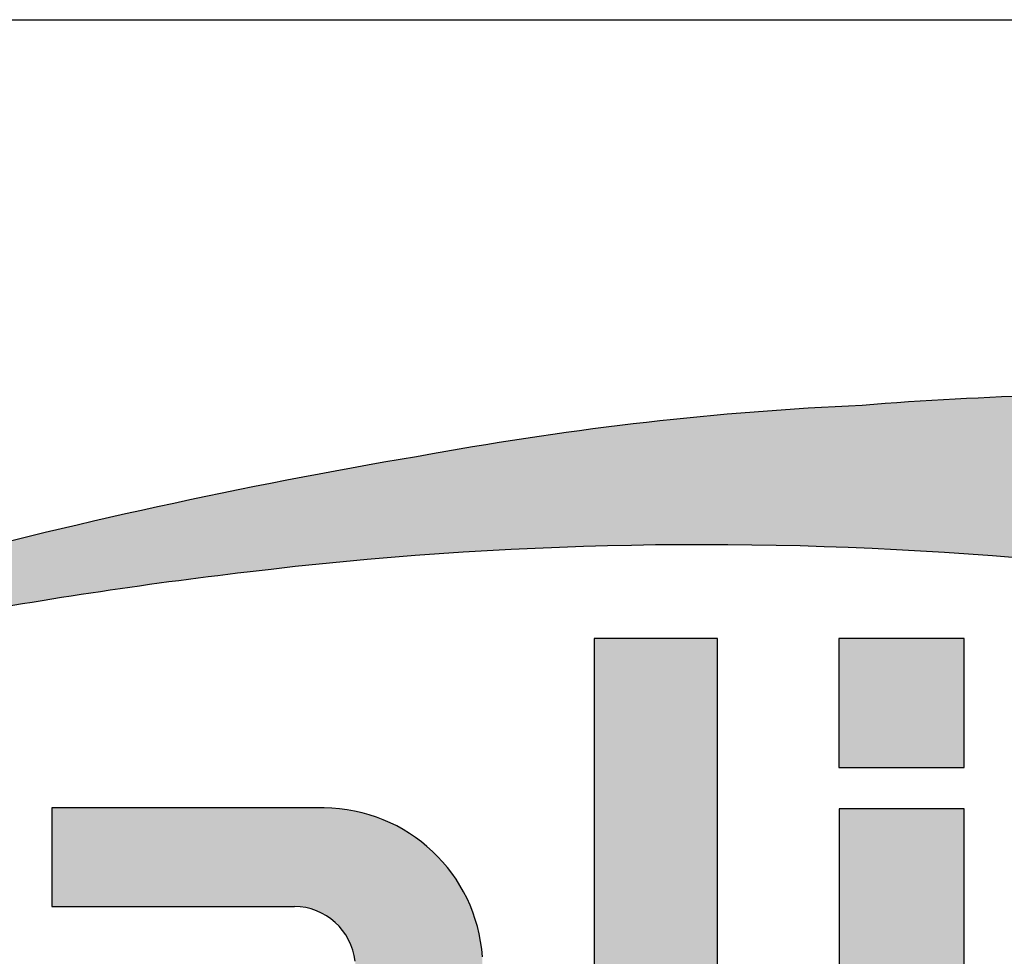
# Model space of a CAD drawing. Units: millimetres. Extents: x -103 to 191, y 33 to 248.
# Drawn here: x 158 to 170, y 47 to 58 of the extents above; entities that cross this region are included whole.
import ezdxf

# ---------------------------------------------------------------- set-up
doc = ezdxf.new("R2010")
doc.units = ezdxf.units.MM
doc.header["$MEASUREMENT"] = 0
doc.layers.add('Logo kleur 1', color=7, linetype='Continuous')
doc.layers.add('Logo kleur 2', color=156, linetype='Continuous')
doc.layers.add('Tekst', color=7, linetype='Continuous', lineweight=25)
doc.styles.add('Standaard', font='arial.ttf')

# ---------------------------------------------------------------- blocks, each defined once
blk = doc.blocks.new('LOGO')
at = {"layer": 'Logo kleur 1'}
h = blk.add_hatch(color=256, dxfattribs=at)
edge = h.paths.add_edge_path(flags=16)
edge.add_line((28.47529507843137, 7.027276872400762), (28.47529507843137, 6.367927272247471))
edge.add_line((28.47529507843137, 6.367927272246561), (28.98487967654364, 6.367927272246561))
edge.add_arc((28.97811311508121, 6.679430688478533), 0.3115769001030075, 271.2443987189138, 354.5835168252505)
edge.add_line((29.28829877751923, 6.650019474754117), (29.28829877751923, 6.718051890774404))
edge.add_arc((28.97581923993494, 6.715604617388635), 0.3124891207017721, 0.4487192047354357, 85.85628232177166)
edge.add_line((28.99839923135733, 7.027276872400762), (28.47529507843137, 7.027276872400762))
h.paths.add_polyline_path([(26.81351555332731, 7.237986825710323), (26.55284782674426, 7.237986825710323), (26.55284782674426, 5.439339235801526), (26.81351555332731, 5.439339235801526), (26.81351555332731, 5.931904652911726), (27.14137725956607, 6.333433938970302), (27.66672275921883, 5.439339235801526), (27.89932220590345, 5.439339235801526), (27.27664136044041, 6.499090668073222), (27.87997407710282, 7.237986825710323), (27.59948636266927, 7.237986825710323), (26.81351555332731, 6.275415436824915)])
edge = h.paths.add_edge_path(flags=16)
edge.add_line((33.63540647188347, 7.030255518979175), (33.63540647188347, 5.646191777716922))
edge.add_line((33.63540647188347, 5.646191777716922), (33.99185371995191, 5.646191777716922))
edge.add_arc((34.01152414807075, 6.036819656683292), 0.391122826703553, 267.1172529984087, 350.6040506871224)
edge.add_line((34.39739955591358, 5.97296642504989), (34.39739955591358, 6.648581412745443))
edge.add_arc((33.95763102159253, 6.588735142905534), 0.4438219685793129, 7.749539372986582, 95.83761313808142)
edge.add_line((33.91249016088477, 7.030255518979175), (33.63540647187983, 7.030255518979175))
edge = h.paths.add_edge_path()
edge.add_line((33.34549697242983, 7.237986825710323), (33.34549697242983, 5.439339235801526))
edge.add_line((33.34549697242983, 5.439339235801526), (34.04732639524082, 5.439339235801526))
edge.add_arc((34.0669532103384, 6.033871759922476), 0.5948563978885362, 268.1092280329411, 357.317510372819)
edge.add_line((34.66115777927189, 6.006031782066202), (34.66115777927189, 6.572518367825978))
edge.add_arc((34.00812536169906, 6.58567116028189), 0.6531648600073217, 358.8461558748235, 452.9219776846769)
edge.add_line((33.97482961146306, 7.237986825710323), (33.34549697242983, 7.237986825710323))
edge = h.paths.add_edge_path(flags=16)
edge.add_line((35.24879707871514, 7.027276872400762), (35.24879707871514, 6.367927272247471))
edge.add_line((35.24879707871514, 6.367927272246561), (35.80664617896764, 6.367927272246561))
edge.add_arc((35.79987961750157, 6.679430688478533), 0.3115769001030075, 271.2443987189138, 354.5835168252505)
edge.add_line((36.11006527994323, 6.650019474754117), (36.11006527994323, 6.718051890774404))
edge.add_arc((35.79758574235893, 6.715604617388635), 0.3124891207017721, 0.4487192047354357, 85.85628232177166)
edge.add_line((35.82016573377769, 7.027276872400762), (35.2487970787115, 7.027276872400762))
edge = h.paths.add_edge_path()
edge.add_line((35.05507916698116, 7.237986825710323), (35.05507916698116, 5.439339235801526))
edge.add_line((35.05507916698116, 5.439339235801526), (35.2487970787115, 5.439339235801526))
edge.add_line((35.24879707871514, 5.439339235801526), (35.24879707871514, 6.156246558426574))
edge.add_line((35.24879707871514, 6.156246558426574), (35.84103380314991, 6.156246558426574))
edge.add_arc((35.80272576777134, 6.642884490430333), 0.488143403560162, 274.5010296594567, 359.3946096589228)
edge.add_line((36.29084192305163, 6.637726836490401), (36.29084192305163, 6.725505372572115))
edge.add_arc((35.74391252260102, 6.690059586431744), 0.5480767946466861, 3.708079551838966, 91.33852904963169)
edge.add_line((35.73110966019158, 7.237986825710323), (35.05507916698116, 7.237986825710323))
h.paths.add_polyline_path([(37.0607125390452, 6.836562985481578), (36.77696793259747, 6.046440317587439), (37.34445714548565, 6.046440317587439)], flags=16)
h.paths.add_polyline_path([(37.00116864898519, 7.237986825710323), (36.3552479922655, 5.439339235801526), (36.55894905461537, 5.439339235801526), (36.69897661918003, 5.829263662138146), (37.42244845890309, 5.829263662138146), (37.56247602347139, 5.439339235801526), (37.79527652663091, 5.439339235801526), (37.14935586991487, 7.237986825710323)])
h.paths.add_polyline_path([(30.43785658013076, 6.836562985481578), (30.15411197368303, 6.046440317587439), (30.72160118657848, 6.046440317587439)], flags=16)
h.paths.add_polyline_path([(30.37831269007438, 7.237986825710323), (29.73239203335834, 5.439339235801526), (29.93609309570456, 5.439339235801526), (30.07612066026559, 5.829263662138146), (30.79959249999592, 5.829263662138146), (30.93962006456059, 5.439339235801526), (31.17242056772375, 5.439339235801526), (30.52649991100407, 7.237986825710323)])
h.paths.add_polyline_path([(25.53347508572551, 6.836562985481578), (25.24973047928142, 6.046440317587439), (25.81721969217324, 6.046440317587439)], flags=16)
h.paths.add_polyline_path([(25.4739311956655, 7.237986825710323), (24.82801053894946, 5.439339235801526), (25.03171160129568, 5.439339235801526), (25.17173916586398, 5.829263662138146), (25.89521100559068, 5.829263662138146), (26.03523857015898, 5.439339235801526), (26.26803907331487, 5.439339235801526), (25.62211841660246, 7.237986825710323)])
edge = h.paths.add_edge_path(flags=16)
edge.add_line((23.57049056916367, 7.030255518979175), (23.57049056916367, 5.646191777716922))
edge.add_line((23.57049056916367, 5.646191777716922), (23.9269378172321, 5.646191777716922))
edge.add_arc((23.94660824535822, 6.036819656683292), 0.391122826703553, 267.1172529984087, 350.6040506871224)
edge.add_line((24.33248365320469, 5.97296642504989), (24.33248365320469, 6.648581412745443))
edge.add_arc((23.89271511888001, 6.588735142905534), 0.4438219685793129, 7.749539372986582, 95.83761313808142)
edge.add_line((23.84757425816861, 7.030255518979175), (23.57049056916367, 7.030255518979175))
edge = h.paths.add_edge_path()
edge.add_line((23.28058106971366, 7.237986825710323), (23.28058106971366, 5.439339235801526))
edge.add_line((23.28058106971366, 5.439339235801526), (23.98241049252465, 5.439339235801526))
edge.add_arc((24.00203730762223, 6.033871759922476), 0.5948563978885362, 268.1092280329411, 357.317510372819)
edge.add_line((24.59624187655572, 6.006031782066202), (24.59624187655572, 6.572518367825978))
edge.add_arc((23.94320945899017, 6.58567116028189), 0.6531648600073217, 358.8461558748235, 452.9219776846769)
edge.add_line((23.90991370875054, 7.237986825710323), (23.2805810697173, 7.237986825710323))
h.paths.add_polyline_path([(21.85884804342641, 5.194493846232945), (22.07177680162567, 5.194493846232945), (22.07177680162567, 7.395596499548446), (21.85884804342641, 7.395596499548446)])
h.paths.add_polyline_path([(11.7773235821187, 6.836562985481578), (11.49357897567461, 6.046440317587439), (12.06106818856279, 6.046440317587439)], flags=16)
h.paths.add_polyline_path([(11.71777969205868, 7.237986825710323), (11.07185903534264, 5.439339235801526), (11.27556009768887, 5.439339235801526), (11.41558766225717, 5.829263662138146), (12.13905950198023, 5.829263662138146), (12.27908706655217, 5.439339235801526), (12.51188756970805, 5.439339235801526), (11.86596691299201, 7.237986825710323)])
h.paths.add_polyline_path([(44.72516494654337, 7.237986825710323), (44.53032231295947, 7.237986825710323), (44.53032231295947, 5.439339235801526), (44.8038705930885, 5.439339235801526), (44.8038705930885, 6.76261487850843), (45.66934903629954, 5.439339235801526), (45.91601646412164, 5.439339235801526), (45.91601646412164, 7.237986825710323), (45.64246818399261, 7.237986825710323), (45.64246818399261, 5.880863633762601), (44.74640128766987, 7.237986825710323)])
h.paths.add_polyline_path([(38.29650366199348, 7.237986825710323), (38.1016610284023, 7.237986825710323), (38.1016610284023, 5.439339235801526), (38.37520930853862, 5.439339235801526), (38.37520930853862, 6.76261487850843), (39.24068775174965, 5.439339235801526), (39.48735517956811, 5.439339235801526), (39.48735517956811, 7.237986825710323), (39.21380689943908, 7.237986825710323), (39.21380689943908, 5.880863633762601), (38.31774000311634, 7.237986825710323)])
h.paths.add_polyline_path([(31.66228900768328, 7.237986825710323), (31.46744637409938, 7.237986825710323), (31.46744637409938, 5.439339235801526), (31.74099465422842, 5.439339235801526), (31.74099465422842, 6.76261487850843), (32.60647309743945, 5.439339235801526), (32.85314052526155, 5.439339235801526), (32.85314052526155, 7.237986825710323), (32.57959224513252, 7.237986825710323), (32.57959224513252, 5.880863633762601), (31.68352534880978, 7.237986825710323)])
h.paths.add_polyline_path([(19.39502239701324, 7.237986825710323), (19.20017976342569, 7.237986825710323), (19.20017976342569, 5.439339235801526), (19.47372804355837, 5.439339235801526), (19.47372804355837, 6.76261487850843), (20.3392064867694, 5.439339235801526), (20.5858739145915, 5.439339235801526), (20.5858739145915, 7.237986825710323), (20.31232563446247, 7.237986825710323), (20.31232563446247, 5.880863633762601), (19.41625873813973, 7.237986825710323)])
h.paths.add_polyline_path([(13.00095775575392, 7.237986825710323), (12.80611512217001, 7.237986825710323), (12.80611512217001, 5.439339235801526), (13.07966340229905, 5.439339235801526), (13.07966340229905, 6.76261487850843), (13.94514184551008, 5.439339235801526), (14.19180927332854, 5.439339235801526), (14.19180927332854, 7.237986825710323), (13.91826099319951, 7.237986825710323), (13.91826099319951, 5.880863633762601), (13.02219409688041, 7.237986825710323)])
h.paths.add_polyline_path([(41.80375566949806, 7.237986825710323), (41.55399674957152, 7.237986825710323), (41.55399674957152, 5.439339235801526), (42.69468368180605, 5.439339235801526), (42.69468368180605, 5.641546224123886), (41.80375566949806, 5.641546224123886)])
h.paths.add_polyline_path([(16.46962981301112, 7.237986825710323), (16.21987089308459, 7.237986825710323), (16.21987089308459, 5.439339235801526), (17.36055782532276, 5.439339235801526), (17.36055782532276, 5.641546224123886), (16.46962981301112, 5.641546224123886)])
edge = h.paths.add_edge_path(flags=16)
edge.add_line((9.989664291329973, 7.027276872400762), (9.989664291329973, 6.367927272247471))
edge.add_line((9.989664291329973, 6.367927272246561), (10.54751339158247, 6.367927272246561))
edge.add_arc((10.5407468301164, 6.679430688478533), 0.3115769001030075, 271.2443987189138, 354.5835168252505)
edge.add_line((10.85093249255806, 6.650019474754117), (10.85093249255806, 6.718051890774404))
edge.add_arc((10.53845295497013, 6.715604617388635), 0.3124891207017721, 0.4487192047354357, 85.85628232177166)
edge.add_line((10.56103294639615, 7.027276872400762), (9.989664291329973, 7.027276872400762))
edge = h.paths.add_edge_path()
edge.add_line((9.795946379599627, 7.237986825710323), (9.795946379599627, 5.439339235801526))
edge.add_line((9.795946379599627, 5.439339235801526), (9.989664291329973, 5.439339235801526))
edge.add_line((9.989664291329973, 5.439339235801526), (9.989664291329973, 6.156246558426574))
edge.add_line((9.989664291329973, 6.156246558426574), (10.58190101576474, 6.156246558426574))
edge.add_arc((10.54359298038253, 6.642884490430333), 0.488143403560162, 274.5010296594567, 359.3946096589228)
edge.add_line((11.03170913566646, 6.637726836490401), (11.03170913566646, 6.725505372572115))
edge.add_arc((10.48477973521949, 6.690059586431744), 0.5480767946466861, 3.708079551838966, 91.33852904963169)
edge.add_line((10.47197687281005, 7.237986825710323), (9.795946379599627, 7.237986825710323))
h.paths.add_polyline_path([(8.553529848668404, 7.237986825710323), (8.30377092874187, 7.237986825710323), (8.30377092874187, 5.439339235801526), (9.444457860980037, 5.439339235801526), (9.444457860980037, 5.641546224123886), (8.553529848668404, 5.641546224123886)])
h.paths.add_polyline_path([(5.381773412213079, 7.237986825710323), (5.102360653178039, 7.237986825710323), (5.667285547817301, 5.439339235801526), (5.935716841177054, 5.439339235801526), (6.50110854515151, 7.237986825710323), (6.228785515111667, 7.237986825710323), (5.810391971452191, 5.857337909606031)])
h.paths.add_polyline_path([(15.86613293075789, 7.017507479155938), (15.86613293075789, 7.237986825710323), (14.71191350442678, 7.237986825710323), (14.71191350442678, 5.439339235801526), (15.86613293075789, 5.439339235801526), (15.86613293075789, 5.641546224123886), (14.9056314161644, 5.641546224123886), (14.9056314161644, 6.225035078341534), (15.7146159764452, 6.225035078341534), (15.7146159764452, 6.450497753715354), (14.9056314161644, 6.450497753715354), (14.9056314161644, 7.017507479155938)])
h.paths.add_polyline_path([(18.87686502958604, 7.017507479155938), (18.87686502958604, 7.237986825710323), (17.72264560325129, 7.237986825710323), (17.72264560325129, 5.439339235801526), (18.87686502958604, 5.439339235801526), (18.87686502958604, 5.641546224123886), (17.91636351498528, 5.641546224123886), (17.91636351498528, 6.225035078341534), (18.72534807527336, 6.225035078341534), (18.72534807527336, 6.450497753715354), (17.91636351498528, 6.450497753715354), (17.91636351498528, 7.017507479155938)])
h.paths.add_polyline_path([(41.12763161535258, 7.017507479155938), (41.12763161535258, 7.237986825710323), (39.97341218902511, 7.237986825710323), (39.97341218902511, 5.439339235801526), (41.12763161535258, 5.439339235801526), (41.12763161535258, 5.641546224123886), (40.16713010075182, 5.641546224123886), (40.16713010075182, 6.225035078341534), (40.9761146610399, 6.225035078341534), (40.9761146610399, 6.450497753715354), (40.16713010075182, 6.450497753715354), (40.16713010075182, 7.017507479155938)])
h.paths.add_polyline_path([(44.14123225257208, 7.017507479155938), (44.14123225257208, 7.237986825710323), (42.98701282624097, 7.237986825710323), (42.98701282624097, 5.439339235801526), (44.14123225257208, 5.439339235801526), (44.14123225257208, 5.641546224123886), (43.18073073797132, 5.641546224123886), (43.18073073797132, 6.225035078341534), (43.9897152982594, 6.225035078341534), (43.9897152982594, 6.450497753715354), (43.18073073797132, 6.450497753715354), (43.18073073797132, 7.017507479155938)])
h.paths.add_polyline_path([(4.992883412975061, 7.017507479155938), (4.992883412975061, 7.237986825710323), (3.838663986643951, 7.237986825710323), (3.838663986643951, 5.439339235801526), (4.992883412975061, 5.439339235801526), (4.992883412975061, 5.641546224123886), (4.032381898374297, 5.641546224123886), (4.032381898374297, 6.225035078341534), (4.841366458662378, 6.225035078341534), (4.841366458662378, 6.450497753715354), (4.032381898374297, 6.450497753715354), (4.032381898374297, 7.017507479155938)])
h.paths.add_polyline_path([(7.932747086382733, 7.017507479155938), (7.932747086382733, 7.237986825710323), (6.778527660047985, 7.237986825710323), (6.778527660047985, 5.439339235801526), (7.932747086382733, 5.439339235801526), (7.932747086382733, 5.641546224123886), (6.972245571785606, 5.641546224123886), (6.972245571785606, 6.225035078341534), (7.78123013207005, 6.225035078341534), (7.78123013207005, 6.450497753715354), (6.972245571785606, 6.450497753715354), (6.972245571785606, 7.017507479155938)])
edge = h.paths.add_edge_path()
edge.add_line((3.11162984568, 6.620356127575178), (3.335777953197976, 6.620356127575178))
edge.add_line((3.335777953201614, 6.620356127575178), (3.335777953201614, 6.777333731509316))
edge.add_arc((2.767082679776649, 6.657045107010163), 0.5812776162902767, 11.94299116520952, 91.94791584169074)
edge.add_line((2.747324474577908, 7.237986825710323), (2.725648197996634, 7.237986825710323))
edge.add_arc((2.680594686316908, 6.634866441535451), 0.6048008074745045, 85.72790005911159, 175.0078658622479)
edge.add_line((2.078088097627187, 6.687495590387698), (2.078088097627187, 5.953653737426976))
edge.add_arc((2.629579702599585, 5.9894313736595), 0.5526509111616079, 183.711822591759, 264.4843614509318)
edge.add_line((2.576460313717689, 5.439339235801526), (2.863758069681353, 5.439339235801526))
edge.add_arc((2.851528556802805, 5.971284338428632), 0.5320856633988085, 271.3170081982474, 362.2516684001958)
edge.add_line((3.383203392932046, 5.992189405431418), (3.383203392932046, 6.367927272246561))
edge.add_line((3.383203392932046, 6.367927272246561), (2.715572481782146, 6.367927272246561))
edge.add_line((2.715572481778509, 6.367927272246561), (2.715572481778509, 6.150392703209945))
edge.add_line((2.715572481778509, 6.150392703209945), (3.138834179939295, 6.150392703209945))
edge.add_line((3.138834179942933, 6.150392703209945), (3.138834179942933, 5.986033017118643))
edge.add_arc((2.781323249211709, 5.999275208035215), 0.3577560917835891, 270.7053335920971, 357.8787363045389, ccw=False)
edge.add_line((2.785727256246901, 5.641546224123886), (2.671939245821704, 5.641546224123886))
edge.add_arc((2.705044696045661, 6.044462958900112), 0.4042744933796797, 184.2822089847546, 265.30287233226016, ccw=False)
edge.add_line((2.301898788591643, 6.014276152199272), (2.301898788591643, 6.596335640518191))
edge.add_arc((2.732145703510469, 6.590763574348784), 0.430282994923798, 97.35367569542478, 179.2580120475152, ccw=False)
edge.add_line((2.677072157857765, 7.017507479155938), (2.75069864013858, 7.021678865899048))
edge.add_arc((2.77209520339602, 6.671781588182057), 0.3505508777235907, 12.808541390508026, 93.49933585209601, ccw=False)
edge.add_line((3.113923083870759, 6.749496567467759), (3.111629845683638, 6.620356127575178))
h.paths.add_polyline_path([(8.087529860273207, 13.30983276086226), (10.98506707689012, 17.06112306953855), (13.07960636666394, 17.06112306953855), (9.970730439705221, 13.32596327754254), (12.9347011327809, 9.558542452185975), (10.8138154368462, 9.558542452185975)])
h.paths.add_polyline_path([(6.44545969660976, 17.06112306953855), (6.44545969660976, 9.558542452185975), (8.087529860273207, 9.558542452185975), (8.087529860273207, 17.06112306953855)])
h.paths.add_polyline_path([(33.65019168004437, 17.06112306953855), (33.65019168004437, 15.4994249222591), (35.16889011784951, 15.4994249222591), (35.16889011784951, 17.06112306953855)])
h.paths.add_polyline_path([(33.65685680137904, 14.99726064890547), (33.65685680137904, 9.558542452185975), (35.16889011784951, 9.558542452185975), (35.16889011784951, 14.99726064890547)])
h.paths.add_polyline_path([(30.68931522230923, 17.06112306953855), (30.68931522230923, 9.558542452185975), (32.18010518561277, 9.558542452185975), (32.18010518561277, 17.06112306953855)])
edge = h.paths.add_edge_path()
edge.add_line((28.8863175872757, 6.156246558426574), (29.25636364119055, 5.439339235801526))
edge.add_line((29.25636364119418, 5.439339235801526), (29.5052038723843, 5.439339235801526))
edge.add_line((29.5052038723843, 5.439339235801526), (29.1247547043713, 6.176400992162598))
edge.add_arc((28.98095926535098, 6.642884490430333), 0.4881434035601652, 287.1321274621183, 359.3946096589225)
edge.add_line((29.46907542063127, 6.637726836490401), (29.46907542063127, 6.725505372572115))
edge.add_arc((28.92214602018066, 6.690059586431744), 0.5480767946466861, 3.708079551838966, 91.33852904963169)
edge.add_line((28.90934315777122, 7.237986825710323), (28.2333126645608, 7.237986825710323))
edge.add_line((28.2333126645608, 7.237986825710323), (28.2333126645608, 5.439339235801526))
edge.add_line((28.2333126645608, 5.439339235801526), (28.47529507843137, 5.439339235801526))
edge.add_line((28.47529507843137, 5.439339235801526), (28.47529507843137, 6.156246558426574))
edge.add_line((28.47529507843137, 6.156246558426574), (28.8863175872757, 6.156246558426574))
edge = h.paths.add_edge_path()
edge.add_arc((38.49064087592342, 11.45014075790277), 1.893667486563138, 247.4384402103474, 272.678702896131)
edge.add_line((38.5791417204091, 9.558542452185975), (39.88573239704419, 9.558542452185975))
edge.add_line((39.88573239704419, 9.558542452185975), (39.88573239704419, 10.76218220127339))
edge.add_line((39.88573239704419, 10.76218220127339), (39.15110040405125, 10.76218220127339))
edge.add_arc((39.1328229366809, 11.36646559337987), 0.6045597437712422, 178.9804430875986, 271.73246953118087, ccw=False)
edge.add_line((38.52835890690403, 11.37722293959268), (38.52835890690403, 13.80637886393833))
edge.add_line((38.52835890690403, 13.80637886393743), (39.89137622029011, 13.80637886393743))
edge.add_line((39.89137622029375, 13.80637886393743), (39.89137622029375, 14.99722556932011))
edge.add_line((39.89137622029375, 14.9972255693192), (38.52835890690767, 14.9972255693192))
edge.add_line((38.52835890690403, 14.9972255693192), (38.52835890690403, 17.06112306953855))
edge.add_line((38.52835890690403, 17.06112306953855), (36.97882343484162, 17.06112306953855))
edge.add_line((36.97882343484162, 17.06112306953855), (36.97882343484162, 14.9972255693192))
edge.add_line((36.97882343484162, 14.9972255693192), (36.03188509080064, 14.9972255693192))
edge.add_line((36.03188509080428, 14.9972255693192), (36.03188509080428, 13.80637886393652))
edge.add_line((36.03188509080428, 13.80637886393743), (36.97882343484525, 13.80637886393743))
edge.add_line((36.97882343484162, 13.80637886393743), (36.97882343484162, 11.13887704076114))
edge.add_arc((38.62241499911033, 11.10351100721618), 1.643972015108492, 178.7673264703079, 238.526337181488)
edge = h.paths.add_edge_path()
edge.add_line((29.33583989253384, 9.558542452185975), (25.18724577243484, 9.558542452185975))
edge.add_arc((25.19626815758238, 11.02257859561814), 1.464063944200913, 185.5533862981455, 269.6469089589078, ccw=False)
edge.add_line((23.73907585547204, 10.88089646061144), (23.73907585547204, 11.46418712160994))
edge.add_arc((25.31527693460521, 11.32096321523568), 1.582694831359634, 103.68591057496621, 174.8079902603864, ccw=False)
edge.add_line((24.94081255884157, 12.85872111571916), (27.79529252103384, 12.85872111571916))
edge.add_line((27.79529252103021, 12.85872111571916), (27.79529252103021, 13.15313074771257))
edge.add_arc((27.05125468985716, 13.06759999217775), 0.7489377840370234, 6.557643115954147, 89.38476237792361)
edge.add_line((27.05929657096203, 13.81649459925302), (24.12195353562129, 13.81649459925302))
edge.add_line((24.12195353562129, 13.81649459925302), (24.12195353562129, 15.010030875128))
edge.add_line((24.12195353562129, 15.01003087512709), (27.41886857245481, 15.01003087512709))
edge.add_arc((27.40232871641274, 13.07196833422131), 1.938133117022699, 3.9577136376573776, 89.5110369665307, ccw=False)
edge.add_line((29.33583989253384, 13.20573870133285), (29.33583989253384, 9.558542452186884))
edge = h.paths.add_edge_path()
edge.add_line((12.97697698143384, 12.83377187752922), (12.97697698143384, 11.80691056418436))
edge.add_arc((15.47538872661244, 12.0534226766531), 2.510543660250423, 185.6349941145316, 263.5964129994692)
edge.add_line((15.19538491309504, 9.558542452185975), (17.76253819645717, 9.558542452185975))
edge.add_line((17.76253819645717, 9.558542452185975), (17.76253819645717, 10.75637699084291))
edge.add_line((17.76253819645717, 10.756376990842), (15.4278818142302, 10.756376990842))
edge.add_arc((15.6276281503051, 11.76011973022014), 1.023424684883619, 199.4452402132722, 258.7450861410797, ccw=False)
edge.add_line((14.66257951466469, 11.41941572895939), (14.66257951466469, 11.680974742736))
edge.add_line((14.66257951466469, 11.680974742736), (17.76253819646081, 11.680974742736))
edge.add_line((17.76253819645717, 11.680974742736), (17.76253819645717, 12.86283399017066))
edge.add_line((17.76253819645717, 12.86283399017066), (14.66257951466105, 12.86283399017066))
edge.add_line((14.66257951466469, 12.86283399017066), (14.66257951466469, 13.11470563306739))
edge.add_arc((15.48225272848504, 12.98394066450419), 0.830038345175945, 93.75579759594109, 170.9358113772323, ccw=False)
edge.add_line((15.4278818142302, 13.81219633647106), (17.76253819645717, 13.81219633647106))
edge.add_line((17.76253819645717, 13.81219633647106), (17.76253819645717, 15.010030875128))
edge.add_line((17.76253819645717, 15.01003087512709), (15.25350913837974, 15.01003087512709))
edge.add_arc((15.26346360025127, 12.72077550562608), 2.289277012093931, 90.24913998921257, 177.1707893248148)
edge = h.paths.add_edge_path(flags=16)
edge.add_arc((25.73576518088885, 11.21567772342769), 0.4584188422251646, 90, 263.7234845870444)
edge.add_line((25.68564767279531, 10.76000671240126), (27.7783128769006, 10.76000671240126))
edge.add_line((27.7783128769006, 10.76000671240126), (27.7783128769006, 11.67409654772109))
edge.add_line((27.7783128769006, 11.67409654772109), (25.73576518088885, 11.67409654772109))
edge = h.paths.add_edge_path()
edge.add_line((19.00377265280258, 15.01003087512709), (21.76655068379841, 15.01003087512709))
edge.add_arc((21.73173900810798, 13.39758747778342), 1.612819135055387, -3.6774755773166135, 88.76321097843208, ccw=False)
edge.add_line((23.34123720412754, 13.29414126271604), (23.34123720412754, 12.5426224386656))
edge.add_line((23.34123720412754, 12.54262243866651), (21.85044318652217, 12.54262243866651))
edge.add_line((21.85044318651853, 12.54262243866651), (21.85044318651853, 13.1528709533568))
edge.add_arc((21.21941712145053, 13.17938814566241), 0.6315829765608073, 357.5937129678487, 443.4481132312586)
edge.add_line((21.29148259649082, 13.80684621086675), (20.48049547359551, 13.80684621086675))
edge.add_line((20.48049547359551, 13.80684621086675), (20.48049547359551, 9.558542452185975))
edge.add_line((20.48049547359551, 9.558542452185975), (19.00377265280258, 9.558542452185975))
edge.add_line((19.00377265280258, 9.558542452185975), (19.00377265280258, 15.010030875128))
at = {"layer": 'Logo kleur 2'}
h = blk.add_hatch(color=256, dxfattribs=at)
edge = h.paths.add_edge_path(flags=0)
edge.add_line((42.04464325455774, 16.94335933433831), (42.04464325455774, 17.62099682910502))
edge.add_line((42.04464325455774, 17.62099682910502), (42.33463955695697, 17.61981670307796))
edge.add_arc((42.34252541609385, 17.29148368452297), 0.3284277056640552, 65.79727787772032, 91.37585795825697, ccw=False)
edge.add_arc((42.4264221002486, 17.47813855483037), 0.1237848601462113, 39.03839652966951, 65.79727787731957, ccw=False)
edge.add_arc((42.25697872303863, 17.34073789792819), 0.3419361805580012, 29.819090265218506, 39.038396531730484, ccw=False)
edge.add_arc((42.43938798675663, 17.44528539444582), 0.1316903279991951, 5.600358782881017, 29.819090262665725, ccw=False)
edge.add_arc((42.30892234376734, 17.43249230146193), 0.2627816977710216, -8.063794362739088, 5.600358787156722, ccw=False)
edge.add_arc((42.42143514914642, 17.41655188926597), 0.1491453122459561, 323.5081850512252, 351.93620563321053, ccw=False)
edge.add_arc((42.19003037381117, 17.58773126292635), 0.4369830234908456, 318.70453198247054, 323.508185057601, ccw=False)
edge.add_arc((42.41319186410328, 17.39171037631695), 0.1399556868086862, 302.3777332094826, 318.70453197538484, ccw=False)
edge.add_arc((42.30362448779124, 17.5645093349176), 0.3445638245881182, 296.0923316314987, 302.37773320887055, ccw=False)
edge.add_arc((42.38763366004423, 17.39296717016532), 0.1535553030227741, 280.705480744742, 296.09233163327025, ccw=False)
edge.add_arc((42.36035882834767, 17.53723949090909), 0.3003831579302963, 279.7675217526962, 280.705480753163, ccw=False)
edge.add_arc((42.2979003101027, 17.06361774254674), 0.210720316397558, 50.7813908314061, 57.435870618629906, ccw=False)
edge.add_arc((42.3217358723341, 17.09282365693434), 0.1730225782411872, 37.187814697823, 50.78139082694457, ccw=False)
edge.add_arc((43.183412114573, 17.7465827322776), 0.908590511099509, 217.1878146933977, 219.5015182280065)
edge.add_arc((42.35810097628928, 17.06621200062364), 0.1610088566390089, 31.098483690747685, 39.50151823505797, ccw=False)
edge.add_arc((42.87085342601858, 17.37550554593599), 0.4378046133791415, 211.0984836828218, 217.0977198853872)
edge.add_arc((42.36972974634773, 16.99654003188425), 0.1904786055336251, 29.10340573436679, 37.09771988849201, ccw=False)
edge.add_line((42.53615915422051, 17.08918640990942), (42.62695714467191, 16.94335933433831))
edge.add_line((42.62695714467191, 16.94335933433831), (42.47003864791623, 16.94335933433831))
edge.add_line((42.47003864791623, 16.94335933433831), (42.37614501818462, 17.1073991777148))
edge.add_arc((41.91718186255821, 16.83136210858993), 0.5355778577887592, 31.02422540395138, 40.86346067203917)
edge.add_arc((42.22941072901813, 17.10147490279633), 0.1227246312724104, 40.86346067305993, 62.08967276126282)
edge.add_arc((42.25762820306409, 17.15474521691522), 0.0624423601817532, 62.08967276279171, 78.13442593131059)
edge.add_arc((42.17246368552514, 16.74940373092795), 0.4766340009832057, 78.13442592992553, 80.85544632979267)
edge.add_arc((42.23037970413498, 17.10919378236576), 0.1122123409171998, 80.85544632868341, 92.96833760368526)
edge.add_arc((42.20845385677967, 17.53203462876991), 0.3111965916412185, 267.088407100792, 272.9683376044866, ccw=False)
edge.add_line((42.19264662149362, 17.22123976079183), (42.17372090791832, 17.22123976079183))
edge.add_line((42.17372090791832, 17.22123976079183), (42.17372090791832, 16.94335933433831))
edge.add_line((42.17372090791832, 16.94335933433831), (42.04464325455774, 16.94335933433831))
h.paths.add_polyline_path([(41.81559536980785, 17.29101401579828), (41.81987432565074, 17.35643169952527), (41.83271119317578, 17.42059086682912), (41.85410597239024, 17.4834915177089), (41.88405866328321, 17.54513365216371), (41.92158762305189, 17.60262268241968), (41.96571120888257, 17.65306402069928), (42.01642942077524, 17.69645766700432), (42.07374225872991, 17.73280362133301), (42.13478030530314, 17.76152296613236), (42.19667414304786, 17.78203678384671), (42.25942377195315, 17.79434507447422), (42.32302919202994, 17.79844783801764), (42.38630739783548, 17.79434507447422), (42.44888083444675, 17.78203678384671), (42.51074950186012, 17.76152296613236), (42.57191340007194, 17.73280362133301), (42.62937726000018, 17.69645766700432), (42.68014581254829, 17.65306402069928), (42.72421905772353, 17.60262268241968), (42.76159699552227, 17.54513365216371), (42.79137349411394, 17.4834915177089), (42.81264242168254, 17.42059086682912), (42.82540377822443, 17.35643169952527), (42.8296575637396, 17.29101401579828), (42.82547928921122, 17.22604939798384), (42.81294446562606, 17.16244397790615), (42.79205309298413, 17.10019775556793), (42.76280517128907, 17.03931073096646), (42.72600615104602, 16.98242578859572), (42.68246148276739, 16.93218581294241), (42.63217116646047, 16.88859080401016), (42.57513520211432, 16.85164076179717), (42.51407198521702, 16.82221664779991), (42.45169991123839, 16.80119942351666), (42.35552408609874, 16.78648736651758), (42.32302919202994, 16.78438564408953), (42.25803940388869, 16.78858908894654), (42.19435847282148, 16.80119942351666), (42.13198639884649, 16.82221664779991), (42.07092318194555, 16.85164076179717), (42.01386204727169, 16.88859080401016), (41.96349621997797, 16.93218581294241), (41.91982570006076, 16.98242578859572), (41.88285048751641, 17.03931073096646), (41.85342637352369, 17.10019775556793), (41.8324091492359, 17.16244397790615), (41.81979881466395, 17.22604939798384)], flags=0)
edge = h.paths.add_edge_path(flags=16)
edge.add_arc((42.31288775309804, 17.29156432927084), 0.6333194049902675, 164.9766607816701, 180.0125929102052, ccw=False)
edge.add_arc((42.33353422369328, 17.28602310902625), 0.6546965392658003, 157.603736130489, 164.9766607777372, ccw=False)
edge.add_arc((42.3936249097751, 17.26126009946165), 0.7196895942523581, 150.7277493713618, 157.6037361332259, ccw=False)
edge.add_arc((42.3348952098022, 17.2941802788755), 0.6523626615168385, 143.0891810634403, 150.7277493699271, ccw=False)
edge.add_arc((42.27076250392929, 17.34235141588852), 0.5721537941533864, 134.5119319318531, 143.0891810649968, ccw=False)
edge.add_arc((42.29268763914661, 17.32004952831448), 0.6034281565554951, 126.43268314167801, 134.5119319315459, ccw=False)
edge.add_arc((42.28829169716482, 17.32600492365509), 0.5960260595844735, 118.0997009292926, 126.43268314206011, ccw=False)
edge.add_arc((42.38867240537002, 17.13800620109578), 0.8091452897439217, 112.0997397190745, 118.0997009286713, ccw=False)
edge.add_arc((42.31890689105057, 17.30982018335635), 0.623707236776368, 104.478576981287, 112.0997397198235, ccw=False)
edge.add_arc((42.33352993512744, 17.25318972494097), 0.682195203388395, 97.6907530599799, 104.47857698045681, ccw=False)
edge.add_arc((42.32010312714192, 17.35261738862664), 0.5818650509978015, 89.69323703896669, 97.69075306045852, ccw=False)
edge.add_arc((42.31957361394598, 17.25371828559946), 0.6807655715413493, 82.92277286285213, 89.69323703934617, ccw=False)
edge.add_arc((42.33158317850393, 17.35045027625893), 0.5832909201808946, 74.90789709650562, 82.92277286200442, ccw=False)
edge.add_arc((42.29170159875866, 17.20256152892944), 0.7364627909326668, 68.51378620347509, 74.90789709699669, ccw=False)
edge.add_arc((42.31315305741373, 17.2570576790722), 0.6778966278446119, 61.28677314791571, 68.51378620251711, ccw=False)
edge.add_arc((42.30696687319869, 17.24576457236162), 0.6907730844350161, 54.161938222030926, 61.28677314846419, ccw=False)
edge.add_arc((42.40309082703607, 17.37885727687262), 0.5265979264622692, 44.8232247383591, 54.161938222971116, ccw=False)
edge.add_arc((42.30974470043657, 17.28608538394656), 0.6582038665570177, 37.44036718659618, 44.82322473841572, ccw=False)
edge.add_arc((42.38437238446204, 17.34322591437285), 0.5642127422932902, 28.536676041023725, 37.44036718524319, ccw=False)
edge.add_arc((42.11509837648191, 17.19679879833438), 0.8707243924552557, 22.9102282093898, 28.536676041268777, ccw=False)
edge.add_arc((42.39404195889801, 17.3146878664611), 0.5678921706641396, 14.337782396781279, 22.910228209137017, ccw=False)
edge.add_arc((42.21413703450526, 17.26870431285624), 0.7535808052729994, 8.07309245270352, 14.337782395892816, ccw=False)
edge.add_arc((42.41380110184764, 17.29702505750356), 0.551918204959768, -0.6667310515284726, 8.073092452988476, ccw=False)
edge.add_arc((42.19026305957595, 17.29962640929716), 0.7754713829148182, 353.29706369950355, 359.3332689520606, ccw=False)
edge.add_arc((42.42707797282492, 17.27179474679724), 0.5370266208112556, 344.4105372943464, 353.29706369888083, ccw=False)
edge.add_arc((42.16805981457219, 17.3440625690655), 0.805937469309418, 338.54602926182366, 344.4105372899061, ccw=False)
edge.add_arc((42.36006757929135, 17.26860682910228), 0.5996353839932019, 330.2936387646238, 338.546029264693, ccw=False)
edge.add_arc((42.1941651676716, 17.36326030736473), 0.7906403345267913, 324.1145780014019, 330.29363876537246, ccw=False)
edge.add_arc((42.43207992247699, 17.19113098312482), 0.496987589235074, 314.20424283031963, 324.11457799869527, ccw=False)
edge.add_arc((42.26585144252022, 17.36204215603448), 0.7354043180402543, 307.67739378732637, 314.2042428343232, ccw=False)
edge.add_arc((42.39684225458041, 17.19242157713688), 0.5210920840690682, 298.07876416445345, 307.6773937834113, ccw=False)
edge.add_arc((42.18088376745072, 17.59723692247007), 0.9799096207659689, 293.15835539150004, 298.07876416668347, ccw=False)
edge.add_arc((42.36075795616489, 17.17671512235029), 0.522533071146721, 283.8734599741718, 293.15835539120775, ccw=False)
edge.add_arc((42.28306637059723, 17.49127702227361), 0.8465472241575629, 278.36883942445775, 283.873459973815, ccw=False)
edge.add_arc((42.33161486957033, 17.16126540231835), 0.5129836978870052, 268.9700372841037, 278.36883942449276, ccw=False)
edge.add_arc((42.33830365687027, 17.53331576295932), 0.8850941797720782, 263.69108600636, 268.9700372830714, ccw=False)
edge.add_arc((42.29594996693049, 17.15022728139593), 0.4996715289612883, 254.06661459511758, 263.6910860081755, ccw=False)
edge.add_arc((42.40872277829112, 17.54524557767036), 0.910472163544234, 248.9015700410558, 254.0666145944094, ccw=False)
edge.add_arc((42.27890049466805, 17.20877581387958), 0.5498259001912928, 239.8613104000466, 248.90157003894302, ccw=False)
edge.add_arc((42.44915035035956, 17.50201567262684), 0.8889049884892983, 234.40179015217842, 239.8613104036796, ccw=False)
edge.add_arc((42.20327979250578, 17.15856464069748), 0.4665177934269585, 223.7876614629797, 234.4017901504759, ccw=False)
edge.add_arc((42.46577692794017, 17.4101818530944), 0.8301329301930641, 218.030183866698, 223.7876614621765, ccw=False)
edge.add_arc((42.19874563200938, 17.2013275037425), 0.4911257735579439, 207.7698165676499, 218.0301838677194, ccw=False)
edge.add_arc((42.78736443151865, 17.51127481819822), 1.15636214423694, 203.6145660739446, 207.7698165690709, ccw=False)
edge.add_arc((42.17433807909765, 17.24326457548614), 0.4873099796329931, 193.6022272608051, 203.6145660717434, ccw=False)
edge.add_arc((42.63678395706665, 17.35516103671762), 0.9631009085995231, 188.7993683160186, 193.6022272632689, ccw=False)
edge.add_arc((42.15350222164852, 17.28035052707492), 0.474063233014332, 178.661389687891, 188.7993683125061, ccw=False)
edge = h.paths.add_edge_path()
edge.add_line((15.12946426691633, 15.54093185707097), (16.41380463795576, 16.03441252238554))
edge.add_arc((39.87617871524708, -47.64703640625976), 67.86611772449055, 99.45041024359591, 110.22548338648659, ccw=False)
edge.add_arc((35.66646024882721, -18.69563480305624), 38.6211094680334, 92.57267158671618, 100.3421389424575, ccw=False)
edge.add_arc((37.40029999604303, -23.76496851896354), 43.78901479090965, 91.59080244169132, 94.54168583566229, ccw=False)
edge.add_line((36.18466556883868, 20.00716930063481), (36.45535280698459, 20.00716930063481))
edge.add_arc((36.72682307834839, 0.4670386177722321), 19.54201635480797, 76.22794867130648, 90.79595681621089, ccw=False)
edge.add_arc((40.27620063651193, 14.94800538499112), 4.632406045893775, 48.72760682889941, 76.22794867128988, ccw=False)
edge.add_arc((42.23842299136595, 17.2424717187123), 1.614031955803679, 7.387691985435424, 47.35191445347999, ccw=False)
edge.add_arc((41.51353925601143, 17.14931380313465), 2.344876919528385, -32.28226537688357, 7.367586878376983, ccw=False)
edge.add_line((43.49596195983395, 15.89693686662395), (43.4540531158018, 15.82579963983062))
edge.add_arc((37.33864578725843, 19.44860063322267), 7.107945823634586, 317.69985495345855, 329.3572659011659, ccw=False)
edge.add_arc((36.89755235897246, 19.84996681239409), 7.70431670006944, 305.1761602035944, 317.6998549535478, ccw=False)
edge.add_line((41.33594962647112, 13.55257643932418), (41.56868191465765, 13.8916088763408))
edge.add_arc((39.98243405929679, 14.92944419946707), 1.895596058385204, 326.8044560981567, 417.9969946355088)
edge.add_line((40.98703124843814, 16.53694813542916), (40.94205296602377, 16.56519547730113))
edge.add_arc((35.54755430411024, 7.431318230073884), 10.60793709355417, 59.4337581122065, 88.6195088529985)
edge.add_arc((31.98900854231033, -27.47780124182009), 45.67351084773087, 85.20975748649047, 96.91649783986203)
edge.add_arc((33.15555293207944, -39.10690885310942), 57.35898046328561, 96.67441084143238, 100.4942552132856)
edge.add_arc((33.77843342281631, -47.87413997648946), 66.10034331403502, 99.64096743201158, 106.3874426286439)
edge = h.paths.add_edge_path(flags=0)
edge.add_line((42.28195121594763, 17.50878559338253), (42.17372090791832, 17.50878559338253))
edge.add_line((42.31733413792972, 17.50808313017842), (42.28171812312576, 17.50878789937542))
edge.add_line((42.34625047035661, 17.50599661048909), (42.31672567504575, 17.508110918081))
edge.add_line((42.36877359812206, 17.50257366381447), (42.3453400223043, 17.5060975098022))
edge.add_line((42.38464427970393, 17.49795888764675), (42.36730192338291, 17.50289227202938))
edge.add_line((42.39636298267214, 17.4922648519514), (42.38284651627691, 17.49863294505758))
edge.add_line((42.40688658917861, 17.48523803853186), (42.3949306831455, 17.4930660106902))
edge.add_line((42.41588584080091, 17.47702132869563), (42.4054904951372, 17.48630917990613))
edge.add_line((42.42346895555602, 17.4675778918172), (42.41463417025807, 17.47832562207896))
edge.add_line((42.42949074747594, 17.45718369430142), (42.42244305550412, 17.46903891901638))
edge.add_line((42.43371006579764, 17.44622577324481), (42.42867600009777, 17.45883610781493))
edge.add_line((42.4361806403067, 17.43463138765765), (42.43316020088605, 17.44799683208112))
edge.add_line((42.43692748852845, 17.42226996860518), (42.4359206753943, 17.43639052288472))
edge.add_line((42.43486402768394, 17.40280513129983), (42.43695316494995, 17.4242502511679))
edge.add_line((42.42912103309936, 17.38608352650044), (42.43538844489012, 17.4053136574621))
edge.add_line((42.41983652906856, 17.37158155052293), (42.43028221538771, 17.38859669257727))
edge.add_line((42.40687253606302, 17.3588983224663), (42.42149649691055, 17.37369847561422))
edge.add_line((42.38891576385504, 17.34879078409358), (42.40927855960035, 17.36077186045077))
edge.add_line((42.36374615464956, 17.34133385231507), (42.39140834565114, 17.34989176399995))
edge.add_line((42.33055469330793, 17.33660038761082), (42.36551627957306, 17.34173513462065))
edge.add_line((42.28952894477334, 17.33500420360451), (42.33178992630201, 17.33671578594021))
edge.add_line((42.17372090791832, 17.33501385443742), (42.29000572105724, 17.33501385443742))
edge.add_line((42.17372090791832, 17.50878559338253), (42.17372090791832, 17.33501385443742))
at = {"layer": 'Logo kleur 1', "linetype": 'Continuous'}
for points in [[(30.68931522230923, 17.06112306953855), (30.68931522230923, 9.558542452185975), (32.18010518561277, 9.558542452185975), (32.18010518561277, 17.06112306953855)], [(33.65019168004437, 17.06112306953855), (33.65019168004437, 15.4994249222591), (35.16889011784951, 15.4994249222591), (35.16889011784951, 17.06112306953855)], [(33.65685680137904, 14.99726064890547), (33.65685680137904, 9.558542452185975), (35.16889011784951, 9.558542452185975), (35.16889011784951, 14.99726064890547)]]:
    blk.add_lwpolyline(points, close=True, dxfattribs=at)
blk.add_lwpolyline([(27.41886857245481, 15.01003087512709), (24.12195353562129, 15.01003087512709), (24.12195353562129, 13.81649459925302), (27.05929657096203, 13.81649459925302)], dxfattribs=at)
for centre, radius, start, end in [((27.40232871641274, 13.07196833422131), 1.938133117022699, 3.957713637598208, 89.51103696697696), ((27.05125468985716, 13.06759999217775), 0.7489377840370234, 6.557643115975197, 89.38476237779965)]:
    blk.add_arc(centre, radius, start, end, dxfattribs=at)
at = {"layer": 'Logo kleur 2'}
blk.add_lwpolyline([(15.12946426691633, 15.54093185707097), (16.41380463795576, 16.03441252238554, -0.04704979761813662), (28.73297552359509, 19.29800790341233, -0.03391368946743781), (33.93289369493868, 19.88654817749921, -0.0128763693338392), (36.18466556883868, 20.00716930063481), (36.45535280698459, 20.00716930063481, -0.0636506768491416), (41.37898989249879, 19.4472321664407, -0.1205721113063184), (43.33191915268617, 18.42963864022477, -0.1761660225902829), (43.83905655603667, 17.4500080914413, -0.174752094611255), (43.49596195983395, 15.89693686662395), (43.4540531158018, 15.82579963983062, -0.05090896319457007), (42.59589142960613, 14.66485083962561, -0.05469938317698344), (41.33594962647112, 13.55257643932418), (41.56868191465765, 13.8916088763408, 0.4203229839406075), (40.98703124843814, 16.53694813542916), (40.94205296602377, 16.56519547730113, 0.1280397605338512), (35.8031184403153, 18.03617637872776, 0.05112476354199626), (26.48888150370112, 17.86333014808861, 0.01666875883444842), (22.70836385868097, 17.29263795581664, 0.02944555701359389), (15.12946426691633, 15.54093185707097, 5.989316349484227)], format="xyb", dxfattribs=at)
blk = doc.blocks.new('Kader Keralit Landscape')
blk.add_line((0, 24.55133687386024), (277.0000000000001, 24.55133687386024))
blk.add_blockref('LOGO', (229.4238296289368, 0))
at = {"layer": 'Tekst', "style": 'Standaard'}
for tag, p in [('BETREFT1', (25.31714674242539, 17.37006292847127)), ('BETREFT2', (25.31714674242539, 11.20668195363851))]:
    blk.add_attdef(tag, p, '', height=3.681818181818585, dxfattribs=at)

msp = doc.modelspace()

# ---------------------------------------------------------------- block references
msp.add_blockref('Kader Keralit Landscape', (-94.75693944928099, 33.47937361218501))

doc.saveas('drawing.dxf')
